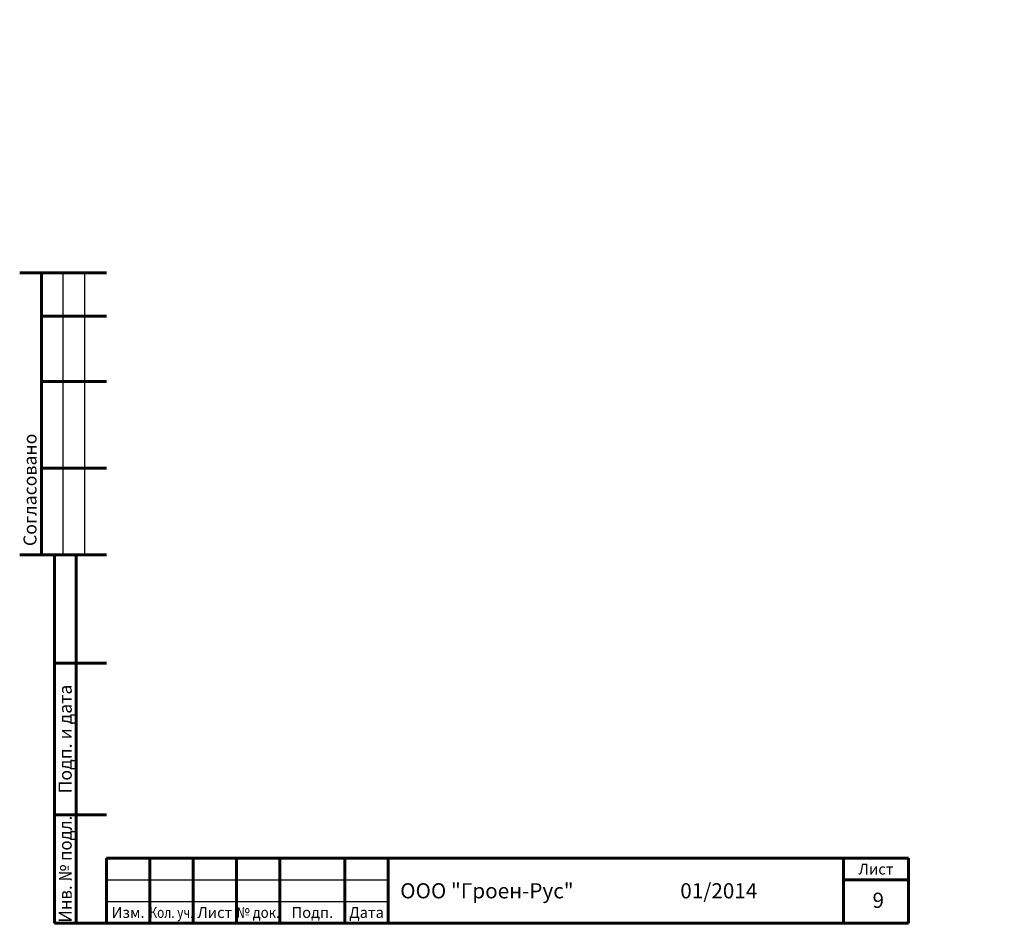
# Model space of a CAD drawing. Units: millimetres. Extents: x 38761 to 84593, y -70383 to -54764.
# Drawn here: x 63187 to 65458, y -57634 to -55550 of the extents above; entities that cross this region are included whole.
import ezdxf
from ezdxf.enums import TextEntityAlignment as Align

# ---------------------------------------------------------------- set-up
doc = ezdxf.new("R2010")
doc.units = ezdxf.units.MM
doc.layers.get('0').update_dxf_attribs({"lineweight": 13})
doc.styles.get("Standard").update_dxf_attribs({"font": 'isocpeur.ttf', "width": 0.85})

# ---------------------------------------------------------------- blocks, each defined once
blk = doc.blocks.new('Форма6')
at = {"linetype": 'Continuous', "lineweight": 60}
for p, q in [((39553, -1772.8), (41403, -1772.8)), ((39553, -1922.8), (39553, -1772.8)), ((39653, -1772.8), (39653, -1922.8)), ((39753, -1772.8), (39753, -1922.8)), ((39853, -1772.8), (39853, -1922.8)), ((39953, -1772.8), (39953, -1922.8)), ((40103, -1772.8), (40103, -1922.8)), ((40203, -1922.8), (40203, -1772.9)), ((41253, -1772.8), (41403, -1772.8)), ((41253, -1772.8), (41253, -1922.8)), ((41403, -1772.8), (41403, -1922.8)), ((41253, -1822.8), (41403, -1822.8))]:
    blk.add_line(p, q, dxfattribs=at)
at = {"linetype": 'Continuous', "lineweight": 25}
for p, q in [((39553, -1822.8), (40203, -1822.8)), ((39553, -1872.8), (40203, -1872.8))]:
    blk.add_line(p, q, dxfattribs=at)
at = {"linetype": 'Continuous', "lineweight": 60, "ltscale": 100}
blk.add_line((39553, -1922.8), (41403, -1922.8), dxfattribs=at)
at = {"linetype": 'Continuous', "lineweight": 25}
for s, p in [('Лист', (41328, -1797.8)), ('Изм.', (39603, -1897.8)), ('Лист', (39803, -1897.8)), ('Подп.', (40028, -1897.8)), ('Дата', (40153, -1897.8))]:
    blk.add_text(s, height=25, dxfattribs=at).set_placement(p, align=Align.MIDDLE_CENTER)
for s, width, p in [('Кол. уч.', 0.8, (39703, -1897.8)), ('№ док.', 0.9, (39903, -1897.8))]:
    blk.add_text(s, height=25, dxfattribs=dict(at, width=width)).set_placement(p, align=Align.MIDDLE_CENTER)
at = {"lineweight": 5, "insert": (40230.7, -1830.3), "char_height": 35, "width": 1028.87, "attachment_point": 1}
blk.add_mtext('{\\W1;ООО "Гроен-Рус"                       01/2014}', dxfattribs=at)
blk = doc.blocks.new('Боковой штамп')
at = {"linetype": 'Continuous', "lineweight": 60}
for p, q in [((57925.1, -1242.8), (57725.1, -1242.8)), ((57775.1, -1892.8), (57775.1, -1242.8)), ((57775.1, -1342.8), (57925.1, -1342.8)), ((57775.1, -1492.8), (57925.1, -1492.8)), ((57775.1, -1692.8), (57925.1, -1692.8)), ((57725.1, -1892.8), (57925.1, -1892.8)), ((57805.1, -2742.8), (57805.1, -1892.8)), ((57855.1, -2742.8), (57855.1, -1892.8)), ((57805.1, -2142.8), (57925.1, -2142.8)), ((57805.1, -2492.8), (57925.1, -2492.8)), ((57925.1, -2742.8), (57805.1, -2742.8))]:
    blk.add_line(p, q, dxfattribs=at)
at = {"linetype": 'Continuous', "lineweight": 25}
for p, q in [((57825.1, -1892.8), (57825.1, -1242.8)), ((57875.1, -1892.8), (57875.1, -1242.8))]:
    blk.add_line(p, q, dxfattribs=at)
blk.add_text('Согласовано', height=30, rotation=90, dxfattribs=at).set_placement((57763.9, -1872.8))
blk.add_text('Подп. и дата', height=30, rotation=90, dxfattribs=at).set_placement((57830.1, -2317.8), align=Align.MIDDLE_CENTER)
at = {"linetype": 'Continuous', "lineweight": 25, "width": 0.95}
blk.add_text('Инв. № подл.', height=30, rotation=90, dxfattribs=at).set_placement((57830.1, -2617.8), align=Align.MIDDLE_CENTER)

msp = doc.modelspace()

# ---------------------------------------------------------------- block references
at = {"lineweight": 13, "ltscale": 10}
for name, p in [('Боковой штамп', (5462, -54891)), ('Форма6', (23834.1, -55711))]:
    msp.add_blockref(name, p, dxfattribs=at)

# ---------------------------------------------------------------- texts
at = {"color": 0, "linetype": 'Continuous', "lineweight": 13, "ltscale": 10}
msp.add_text('9', height=35, dxfattribs=at).set_placement((65154.1, -57598.2))
at = {"lineweight": 13, "ltscale": 25, "insert": (39083, -55554), "char_height": 50, "attachment_point": 1}
msp.add_mtext_dynamic_manual_height_columns('\\pi28.589,l50,t78.589;Унифицированные типовые водомерные вставки комбинированными счетчиками холодной \\P\\pi746.84,t796.84;воды серии DUAL с обводной линией', width=2508.428, gutter_width=12.5, heights=[0], dxfattribs=at)

doc.saveas('drawing.dxf')
